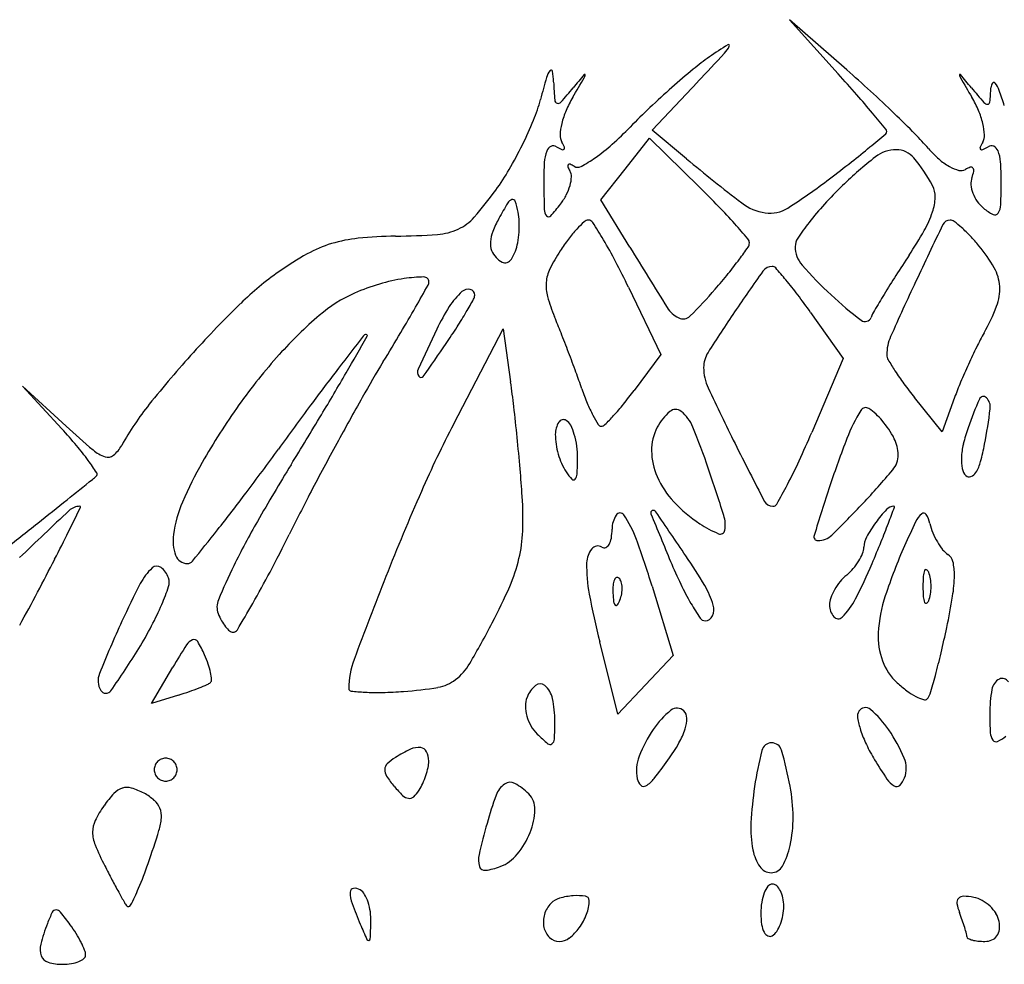
# Model space of a CAD drawing. Units: inches. Extents: x 10368 to 12451, y 29789 to 29955.
# Drawn here: x 11117 to 11203, y 29846 to 29929 of the extents above; entities that cross this region are included whole.
import ezdxf

# ---------------------------------------------------------------- set-up
doc = ezdxf.new("R2010")
doc.units = ezdxf.units.IN
doc.header["$MEASUREMENT"] = 0
doc.layers.add('freecads.com', color=7, linetype='Continuous')

msp = doc.modelspace()

# ---------------------------------------------------------------- linework, layer by layer
at = {"layer": 'freecads.com'}
for p, q in [((11189.57, 29924.591), (11184.57, 29928.964)), ((11184.57, 29928.964), (11188.82, 29924.237)), ((11172.57, 29919.316), (11176.57, 29923.552)), ((11175.57, 29916.821), (11172.57, 29919.316)), ((11170.217, 29915.924), (11172.336, 29918.619)), ((11172.336, 29918.619), (11176.703, 29914.333)), ((11168.097, 29913.229), (11170.217, 29915.924)), ((11170.618, 29909.097), (11168.097, 29913.229)), ((11170.509, 29905.591), (11173.316, 29899.717)), ((11186.414, 29903.401), (11189.259, 29899.381)), ((11155.232, 29893.659), (11159.547, 29901.953)), ((11159.547, 29901.953), (11160.208, 29897.33)), ((11173.316, 29899.717), (11171.005, 29896.591)), ((11189.259, 29899.381), (11186.514, 29892.923)), ((11121.384, 29893.464), (11117.57, 29896.964)), ((11117.57, 29896.964), (11121.001, 29893.229)), ((11197.909, 29892.964), (11195.494, 29895.964)), ((11198.996, 29895.964), (11197.909, 29892.964)), ((11172.559, 29879.499), (11174.394, 29873.439)), ((11169.584, 29868.318), (11167.991, 29874.641)), ((11174.394, 29873.439), (11171.989, 29870.878)), ((11128.832, 29869.254), (11130.692, 29872.402)), ((11171.989, 29870.878), (11169.584, 29868.318)), ((11131.201, 29869.983), (11128.832, 29869.254))]:
    msp.add_line(p, q, dxfattribs=at)
for centre, radius, start, end in [((11209.369, 29879.813), 55.837, 122.74075, 124.71511), ((11177.164, 29927.65), 2.368, 317.09195, 335.13598), ((11179.223, 29926.696), 0.0984, 335.13601, 122.74082), ((11189.62, 29908.317), 21.16, 124.71512, 129.5504), ((10860.043, 30222.422), 435.33, 316.64353, 317.09181), ((11243.307, 29900.748), 83.249, 163.84569, 165.21092), ((11165.153, 29923.386), 1.882, 142.97346, 163.84571), ((11163.745, 29924.448), 0.119, 10.1599, 142.97343), ((11156.922, 29923.225), 7.05, 2.42429, 10.15995), ((10775.928, 30153.219), 453.041, 329.33888, 329.58937), ((11288.072, 29821.79), 158.837, 139.86504, 140.40614), ((11166.671, 29924.146), 0.0445, 357.15752, 139.86471), ((11166.165, 29924.171), 0.551, 329.58947, 357.15778), ((11221.025, 29870.288), 70.48, 129.55046, 131.52391), ((11042.406, 29792.616), 196.878, 41.24034, 41.95448), ((11116.788, 29841.372), 110.556, 47.38579, 48.82779), ((11199.469, 29924.146), 0.0445, 40.13529, 182.84248), ((11199.975, 29924.171), 0.551, 182.84222, 210.41053), ((11590.211, 30153.219), 453.041, 210.41063, 210.66112), ((11078.067, 29821.79), 158.837, 39.59386, 40.13496), ((11213.645, 29925.626), 49.723, 182.42435, 184.26213), ((11122.181, 29958.996), 56.443, 318.72997, 320.40618), ((11225.248, 29865.518), 76.851, 131.52389, 133.47236), ((11264.99, 29976.392), 83.737, 219.59383, 220.75372), ((11173.671, 29924.522), 28.54, 354.45636, 356.98942), ((11202.95, 29922.982), 0.779, 144.74905, 176.98953), ((11202.43, 29923.349), 0.143, 36.82509, 144.74894), ((11200.497, 29921.902), 2.557, 20.0164, 36.82519), ((11173.845, 29917.318), 9.546, 149.33898, 157.05266), ((11109.894, 29851.781), 107.128, 40.11415, 41.24035), ((11107.098, 29830.839), 124.869, 46.0697, 47.38588), ((11192.294, 29917.318), 9.546, 22.94734, 30.66102), ((11178.771, 29913.987), 25.681, 16.92673, 20.01639), ((11148.82, 29925.693), 14.475, 337.67854, 345.21091), ((11164.354, 29921.953), 0.295, 184.26211, 253.69073), ((11164.362, 29921.979), 0.323, 253.69076, 318.72996), ((11211.06, 29880.484), 56.228, 133.47236, 135.93507), ((11201.876, 29922.002), 0.42, 220.75363, 269.99996), ((11201.876, 29921.785), 0.203, 269.99993, 354.4562), ((11171.945, 29918.122), 7.483, 157.05272, 166.31149), ((10949.414, 29716.577), 316.971, 39.78452, 40.11408), ((11116.433, 29840.529), 111.413, 44.75154, 46.06978), ((11194.194, 29918.122), 7.483, 13.68851, 22.94728), ((11130.43, 29933.243), 34.354, 333.72986, 337.67852), ((11170.111, 29918.569), 5.595, 166.31159, 176.57625), ((11150.085, 29939.5), 28.629, 311.58066, 315.93507), ((11196.029, 29918.569), 5.595, 3.42375, 13.68841), ((11165.586, 29918.84), 1.062, 176.57637, 211.71746), ((11031.271, 30111.97), 251.772, 309.55376, 309.96147), ((11192.81, 29919.192), 0.26, 309.96155, 0.00007), ((11192.734, 29919.192), 0.336, 0.00005, 39.78464), ((11179.237, 29902.791), 22.978, 40.5012, 44.7516), ((11200.553, 29918.84), 1.062, 328.28254, 3.42363), ((11129.15, 29933.875), 35.782, 329.81878, 333.72986), ((11164.031, 29917.247), 0.718, 115.08602, 160.06477), ((11163.948, 29917.423), 0.524, 58.28249, 115.08596), ((11166.546, 29921.626), 4.417, 238.28258, 244.96642), ((11161.347, 29916.22), 3.922, 24.45187, 31.71752), ((11158.225, 29930.326), 16.365, 304.96138, 311.58064), ((11136.155, 29984.978), 87.067, 308.18767, 309.55381), ((11204.793, 29916.22), 3.922, 148.28248, 155.54813), ((11199.593, 29921.626), 4.417, 295.03358, 301.71742), ((11202.2, 29917.408), 0.542, 66.73581, 121.71755), ((11202.138, 29917.263), 0.7, 21.25573, 66.73583), ((11166.742, 29916.264), 3.602, 160.06483, 176.50726), ((11164.755, 29917.79), 0.183, 244.96642, 311.99713), ((11164.768, 29917.775), 0.163, 311.99699, 24.45199), ((11193.906, 29914.623), 2.981, 89.9667, 127.88429), ((11193.906, 29915.613), 1.991, 39.88121, 89.96669), ((11203.349, 29923.385), 8.732, 220.50123, 228.9007), ((11201.372, 29917.775), 0.163, 155.54801, 228.00301), ((11201.385, 29917.79), 0.183, 228.00287, 295.03358), ((11199.656, 29916.298), 3.362, 4.19908, 21.25564), ((11187.788, 29914.979), 24.687, 176.50727, 180.47839), ((11165.357, 29916.183), 0.167, 136.84268, 202.4916), ((11165.349, 29916.191), 0.156, 68.00855, 136.8427), ((11164.551, 29914.216), 2.285, 58.28247, 68.00843), ((11166.068, 29916.671), 0.601, 238.28256, 298.4963), ((11160.15, 29927.573), 13.006, 298.49621, 304.96136), ((11278.737, 30040.874), 161.347, 230.25182, 232.44595), ((11089.821, 30043.884), 162.012, 307.32947, 308.18776), ((11213.492, 29889.449), 34.877, 127.88435, 134.14132), ((11184.482, 29907.739), 14.272, 28.15499, 39.88121), ((11201.299, 29921.035), 5.614, 228.90073, 240.59541), ((11200.308, 29919.277), 3.595, 240.59542, 254.94961), ((11180.631, 29914.901), 22.438, 359.99999, 4.19908), ((11141.541, 29926.669), 21.448, 324.08056, 329.8188), ((11167.481, 29917.062), 2.466, 202.49166, 211.71748), ((11164.601, 29915.283), 0.919, 357.59344, 31.7174), ((11199.564, 29916.51), 0.73, 254.94954, 301.71745), ((11200.867, 29914.402), 1.748, 106.74905, 121.71745), ((11200.426, 29915.864), 0.221, 38.43505, 106.74896), ((11197.363, 29916.385), 3.373, 339.0064, 348.50244), ((11200.324, 29915.783), 0.352, 348.5024, 38.43519), ((11273.151, 29915.692), 110.053, 180.47842, 181.7144), ((11161.113, 29915.699), 4.453, 332.78261, 344.34996), ((11162.243, 29915.382), 3.279, 344.34997, 357.59345), ((11157.045, 29955.734), 51.154, 302.34327, 307.32951), ((11215.324, 29887.561), 37.508, 134.14134, 137.6148), ((11195.299, 29913.528), 2.003, 357.84743, 28.155), ((11201.837, 29914.668), 1.419, 159.0064, 184.83045), ((11203.13, 29914.777), 2.716, 184.83049, 200.71672), ((11149.019, 29914.901), 54.05, 357.77151, 0.00002), ((11132.139, 29933.479), 33.058, 318.83368, 324.08059), ((11160.203, 29916.167), 5.476, 322.87639, 332.78261), ((11110.812, 29847.195), 94.07, 44.09099, 45.53711), ((11203.585, 29914.95), 3.203, 200.71658, 215.35862), ((11197.17, 29890.676), 43.372, 149.0869, 151.14536), ((11160.531, 29912.616), 0.666, 108.12313, 149.08686), ((11160.393, 29913.037), 0.223, 18.27507, 108.12311), ((11152.304, 29910.366), 8.742, 11.81583, 18.27502), ((11152.637, 29921.894), 14.965, 317.69594, 322.87643), ((11183.072, 29916.444), 4.392, 232.44591, 261.96876), ((11206.842, 29895.302), 26.024, 137.61478, 142.18294), ((11192.774, 29913.622), 4.529, 341.37336, 357.84748), ((11203.513, 29914.899), 3.114, 215.35861, 230.30989), ((11201.599, 29912.855), 1.431, 327.20695, 357.77143), ((11156.061, 29911.152), 4.903, 2.26976, 11.8159), ((11164.12, 29912.429), 0.973, 181.71444, 217.52025), ((11163.533, 29911.978), 0.233, 217.52003, 317.69585), ((11139.363, 29874.854), 54.318, 41.90932, 44.09108), ((11182.863, 29914.962), 2.895, 261.96882, 302.34324), ((11188.162, 29915.177), 9.396, 330.45696, 341.3734), ((11204.281, 29915.824), 4.317, 230.3099, 243.57326), ((11202.513, 29912.266), 0.344, 243.57331, 327.20694), ((11153.887, 29914.463), 4.169, 294.71312, 318.83365), ((11167.802, 29906.858), 9.841, 151.14539, 158.49026), ((11152.374, 29911.006), 8.593, 355.99862, 2.2698), ((11173.909, 29903.419), 10.742, 132.64344, 137.51445), ((11167.001, 29910.921), 0.544, 89.99996, 132.6435), ((11167.001, 29911.015), 0.449, 32.75329, 90.00003), ((11122.095, 29882.127), 53.845, 30.85099, 32.75317), ((11113.407, 29851.558), 89.195, 40.79411, 41.9093), ((11205.153, 29896.613), 23.886, 142.18297, 146.25925), ((11619.688, 29706.982), 468.505, 154.1762, 154.85114), ((11198.604, 29910.758), 0.706, 89.99995, 154.17623), ((11198.604, 29910.886), 0.578, 52.5615, 89.99999), ((11192.071, 29902.352), 11.326, 48.25955, 52.5615), ((11149.178, 29974.806), 64.76, 270.85703, 274.11419), ((11153.45, 29915.413), 5.214, 274.11423, 294.71302), ((11161.5, 29909.342), 3.067, 158.49023, 175.99868), ((11152.539, 29910.994), 8.428, 349.69031, 355.99859), ((11174.908, 29902.505), 12.096, 137.51445, 142.8775), ((11164.965, 29928.324), 36.06, 326.44138, 330.45695), ((11191.364, 29901.56), 12.388, 43.42888, 48.25957), ((11147.7, 29899.052), 10.823, 106.92176, 119.10968), ((11148.053, 29897.892), 12.036, 95.51534, 106.92175), ((11150.746, 29870.002), 40.055, 90.85705, 95.51524), ((11160.23, 29909.43), 1.793, 175.99862, 200.10736), ((11156.731, 29910.232), 4.167, 339.00638, 349.69025), ((11180.075, 29898.593), 18.576, 142.8775, 146.76614), ((11135.131, 29889.914), 38.66, 27.62845, 30.85101), ((11180.511, 29909.468), 0.559, 0.00004, 40.79418), ((11180.437, 29909.468), 0.632, 325.09893, 0.00003), ((11186.38, 29909.152), 1.31, 146.25921, 180.00002), ((11187.005, 29897.434), 18.389, 39.83594, 43.42877), ((11156.046, 29884.062), 27.98, 119.10967, 125.10648), ((11160.159, 29909.405), 1.718, 200.10731, 225.00001), ((11156.972, 29910.139), 3.909, 327.78856, 339.00636), ((11176.779, 29900.753), 14.636, 146.76618, 153.85004), ((11548.529, 30139.682), 442.704, 211.38971, 212.19184), ((11142.663, 29935.821), 46.691, 323.49018, 325.09902), ((11187.525, 29909.152), 2.456, 180, 221.1854), ((11299.912, 29838.807), 125.878, 146.44144, 147.40194), ((11191.149, 29900.891), 12.993, 29.50591, 39.83598), ((11160.571, 29909.816), 2.3, 225.00006, 241.2277), ((11159.728, 29908.282), 0.55, 241.22771, 288.12307), ((11159.679, 29908.434), 0.709, 288.12309, 327.78848), ((11108.026, 29875.726), 69.254, 25.54572, 27.62848), ((11151.75, 29929.095), 35.385, 320.93537, 323.4902), ((11212.653, 29931.139), 35.844, 221.18537, 227.00056), ((11155.64, 29884.64), 27.273, 125.10648, 134.21743), ((11166.638, 29905.732), 3.338, 153.85002, 175.07633), ((11134.276, 29943.277), 57.89, 319.16846, 320.93542), ((11327.393, 29803.299), 178.384, 144.45625, 145.84875), ((11183.07, 29906.411), 1.011, 90.00001, 144.4562), ((11183.07, 29907.031), 0.391, 41.24567, 89.99999), ((11143.411, 29872.256), 53.136, 39.75963, 41.24563), ((11199.203, 29905.449), 3.738, 3.39357, 29.50587), ((11154.104, 29887.813), 18.836, 106.55327, 113.57897), ((11153.332, 29890.413), 16.124, 98.65872, 106.55325), ((11152.775, 29894.065), 12.429, 90.6362, 98.65869), ((11152.642, 29906.066), 0.428, 359.99999, 90.63628), ((11152.492, 29906.066), 0.577, 330.46436, 0.00005), ((11166.744, 29905.723), 3.444, 175.07636, 195.8702), ((11157.24, 29883.762), 35.146, 37.05765, 39.7596), ((11270.817, 29857.412), 91.342, 147.40195, 148.62348), ((11409.008, 29805.891), 235.763, 154.85117, 156.13183), ((11151.442, 29893.913), 12.181, 113.57896, 130.73831), ((10743.335, 30137.894), 470.847, 330.19449, 330.46424), ((11160.187, 29900.51), 6.327, 131.9639, 147.53056), ((11156.499, 29904.611), 0.811, 77.30689, 131.96394), ((11156.566, 29904.911), 0.503, 360, 77.30695), ((11147.035, 29932.252), 41.027, 314.69384, 319.16853), ((11136.096, 29867.795), 61.642, 35.28353, 37.0576), ((11275.277, 29854.693), 96.566, 148.6235, 149.59087), ((11198.792, 29905.425), 4.151, 338.98928, 3.39355), ((11202.247, 29836.742), 94.105, 134.21736, 137.84067), ((11107.993, 29931.997), 56.147, 329.42882, 330.74088), ((11156.339, 29904.911), 0.73, 330.74085, 359.99994), ((11178.914, 29909.183), 16.097, 195.87025, 202.49501), ((11211.238, 29929.622), 33.77, 227.00046, 232.83168), ((11010.37, 29984.927), 163.103, 329.29593, 330.19455), ((11170.513, 29893.939), 18.566, 147.53049, 154.50513), ((11120.766, 29924.451), 41.312, 327.2929, 329.42882), ((11175.985, 29905.152), 2.484, 212.19184, 243.80365), ((11285.558, 29831.679), 127.831, 145.84873, 147.74655), ((11195.337, 29901.61), 3.875, 149.59085, 159.54717), ((11186.243, 29910.244), 17.593, 330.64039, 338.98927), ((11168.688, 29873.89), 38.607, 130.73829, 138.00234), ((11091.296, 29872.899), 78.737, 21.39173, 22.49501), ((11175.275, 29903.708), 0.875, 243.80361, 314.69393), ((11191.177, 29903.162), 0.564, 232.83163, 339.54719), ((10896.294, 30052.671), 295.778, 328.72045, 329.29593), ((11379.239, 29794.404), 249.81, 154.50508, 155.38628), ((11099.292, 29938.241), 66.832, 325.80321, 327.29288), ((11009.299, 29840.779), 166.801, 20.76238, 21.39171), ((11224.189, 29888.898), 25.944, 150.64041, 153.71907), ((11966.187, 29268.441), 1034.929, 142.299567, 142.495747), ((10225.012, 30430.539), 1063.666, 329.963828, 330.16253), ((11147.596, 29901.13), 0.335, 89.99991, 142.29961), ((11147.596, 29901.369), 0.0954, 330.16246, 89.99991), ((11009.195, 29999.463), 175.761, 324.66422, 325.80325), ((11196.97, 29899.713), 3.896, 156.13182, 180.39446), ((11202.247, 29836.742), 94.105, 137.84064, 141.46212), ((11008.041, 29840.301), 168.146, 20.13409, 20.76251), ((11179.545, 29898.577), 2.476, 147.74651, 180.00002), ((11250.4, 29875.955), 55.177, 153.71906, 155.46998), ((11176.353, 29866.989), 48.921, 138.00235, 144.61772), ((11246.77, 29839.75), 114.307, 148.72046, 150.53555), ((11193.931, 29899.692), 0.857, 180.39446, 210.38218), ((11214.327, 29911.649), 24.499, 210.38223, 213.03101), ((11338.263, 29750.338), 243.403, 142.49574, 143.44776), ((10930.65, 30022.545), 248.569, 328.982, 329.96382), ((11152.726, 29898.176), 0.658, 155.38623, 213.07107), ((11085.419, 29868.67), 85.731, 19.09389, 20.13415), ((11181.254, 29898.577), 4.184, 179.99997, 205.01202), ((11213.617, 29911.188), 23.653, 213.0309, 216.35772), ((11250.913, 29875.721), 55.741, 155.47003, 157.21752), ((11152.379, 29897.95), 0.243, 213.07101, 324.66408), ((11080.927, 29885.99), 80.088, 6.58536, 8.14057), ((11226.11, 29886.138), 28.839, 157.21751, 160.07895), ((11188.005, 29904.181), 22.827, 199.09387, 202.43742), ((11143.164, 29917.175), 34.624, 321.01674, 323.52322), ((11357.077, 29980.609), 198.203, 205.01205, 206.57299), ((11222.876, 29918.003), 35.149, 216.35769, 218.83002), ((11403.025, 29751.473), 293.774, 150.53556, 151.43258), ((11230.911, 29882.613), 32.554, 156.03318, 160.78141), ((11201.509, 29895.683), 0.377, 44.99999, 156.0333), ((11200.95, 29895.124), 1.168, 352.69188, 45.00006), ((11149.777, 29878.535), 27.025, 141.4621, 150.63003), ((11186.201, 29859.995), 60.999, 144.61773, 150.22426), ((11514.696, 29619.536), 463.034, 143.44781, 144.03612), ((10971.636, 29873.372), 190.105, 5.77016, 6.58536), ((11179.011, 29900.467), 13.096, 202.43733, 207.50603), ((11153.809, 29908.559), 20.929, 317.36217, 321.01664), ((11177.299, 29891.076), 4.856, 131.07732, 151.84501), ((11174.617, 29894.153), 0.774, 51.21763, 131.07731), ((11172.95, 29892.079), 3.435, 22.27125, 51.21755), ((11203.354, 29887.091), 14.752, 148.28258, 158.93467), ((11191.231, 29894.584), 0.5, 55.90852, 148.28251), ((11188.335, 29890.304), 5.668, 40.04369, 55.90849), ((11148.424, 29901.86), 54.124, 349.37473, 352.69192), ((10707.406, 30156.779), 509.061, 328.40765, 328.98198), ((11166.13, 29892.751), 2.018, 148.41199, 179.99996), ((11164.818, 29893.558), 0.478, 58.28253, 148.41189), ((11164.523, 29893.08), 1.039, 26.46144, 58.28256), ((11178.599, 29900.253), 12.632, 207.506, 211.68217), ((11151.598, 29910.595), 23.935, 314.74984, 317.36219), ((11186.103, 29888.428), 8.584, 27.35235, 40.04367), ((11087.991, 29862.9), 44.828, 40.08973, 42.57604), ((11187.31, 29965.315), 97.513, 227.46263, 229.29903), ((11242.208, 29848.409), 98.043, 152.514, 156.33184), ((11160.954, 29891.304), 5.026, 16.57179, 26.46132), ((11168.126, 29893.789), 0.325, 211.68215, 270.00005), ((11168.126, 29893.922), 0.458, 269.99997, 314.74984), ((11176.746, 29891.372), 4.229, 151.84507, 180.86309), ((11117.203, 29869.248), 63.676, 18.81567, 22.27126), ((11107.383, 29926.554), 85.982, 335.1695, 336.97428), ((11213.432, 29888.706), 14.043, 160.78138, 166.81965), ((10965.749, 29872.778), 196.022, 4.9595, 5.77012), ((11170.305, 29892.751), 6.193, 179.99999, 196.15009), ((11159.501, 29890.871), 6.543, 7.54782, 16.57183), ((11273.872, 29859.93), 90.32, 158.93471, 161.72488), ((11191.003, 29890.963), 3.066, 0.00003, 27.35237), ((11104.752, 29877.009), 22.92, 35.98235, 40.08978), ((11125.822, 29893.832), 3.223, 229.29896, 250.91603), ((11123.486, 29893.331), 3.144, 309.98438, 330.63), ((10912.224, 30056.677), 281.321, 323.06553, 324.03611), ((11414.932, 29744.99), 307.331, 151.43254, 152.32245), ((11158.207, 29890.7), 7.847, 359.67397, 7.54789), ((11178.298, 29891.395), 5.781, 180.86316, 203.82239), ((11509.686, 30056.94), 368.836, 206.57298, 207.44869), ((11206.168, 29890.407), 6.582, 166.81977, 177.46157), ((11184.006, 29895.185), 17.921, 344.44826, 349.37471), ((11101.632, 29874.744), 26.775, 33.18877, 35.98238), ((11125.017, 29891.505), 0.761, 250.91597, 309.98433), ((11170.035, 29892.673), 5.912, 196.15009, 212.87249), ((11135.088, 29890.831), 30.967, 357.12556, 359.67397), ((11142.837, 29910.149), 46.916, 332.32923, 335.16958), ((11192.02, 29890.963), 2.05, 319.90664, 359.99999), ((11203.569, 29890.522), 3.98, 177.46158, 191.147), ((11197.524, 29891.423), 3.89, 329.14324, 344.44822), ((11161.726, 29873.998), 32.802, 150.22431, 156.95486), ((11304.583, 29789.504), 192.017, 148.4077, 150.12424), ((11050.622, 29880.143), 110.829, 3.71715, 4.95954), ((11169.278, 29892.184), 5.011, 212.87264, 222.10396), ((10991.51, 29826.42), 196.465, 17.55064, 18.81572), ((11137.311, 29937.021), 73.565, 316.87792, 319.90663), ((11200.82, 29889.981), 1.179, 191.14688, 225.00003), ((9079.501, 32446.499), 3274.2, 308.583141, 308.632644), ((11119.661, 29893.819), 6.413, 308.63258, 312.59133), ((11123.842, 29889.271), 0.236, 312.59143, 33.18882), ((11165.698, 29888.949), 0.186, 222.10397, 320.41647), ((11165.254, 29889.317), 0.763, 320.41659, 357.12555), ((11180.227, 29892.247), 7.889, 203.82239, 223.08398), ((11200.276, 29889.436), 0.409, 224.99999, 291.74061), ((11200.096, 29889.886), 0.893, 291.74056, 329.14335), ((11307.104, 29801.547), 185.57, 152.32241, 153.62095), ((11358.884, 29797.269), 225.434, 156.33187, 158.38094), ((11118.031, 29923.156), 74.925, 330.85451, 332.32928), ((11405.018, 29816.62), 228.432, 161.72483, 162.86913), ((10319.164, 30892.662), 1286.444, 308.437372, 308.583133), ((11015.66, 29978.918), 151.917, 321.52605, 323.06545), ((11131.32, 29885.385), 29.962, 357.91461, 3.7172), ((11183.128, 29887.317), 0.852, 207.44868, 270.00003), ((11467.626, 29516.718), 506.109, 133.12835, 133.80444), ((10320.866, 30279.395), 892.909, 333.734911, 333.886631), ((11122.58, 29885.077), 1.388, 90.00005, 133.12835), ((11122.58, 29886.408), 0.0565, 333.88692, 90.00031), ((11142.045, 29882.37), 11.414, 156.95484, 171.74683), ((11172.647, 29885.896), 0.203, 110.14998, 202.31541), ((11172.67, 29885.832), 0.271, 34.39129, 110.14992), ((11183.56, 29895.365), 12.454, 223.08397, 236.7662), ((11183.128, 29886.856), 0.392, 269.99995, 330.85438), ((11134.753, 29939.417), 77.07, 313.97897, 316.87798), ((11202.46, 29877.48), 12.822, 137.2342, 143.84591), ((11193.684, 29885.597), 0.867, 90.00006, 137.23412), ((10957.086, 29974.652), 252.577, 339.20855, 339.54568), ((11193.684, 29886.407), 0.0577, 339.5458, 90.00009), ((11171.352, 29884.464), 2.283, 147.27684, 180), ((11169.768, 29885.482), 0.399, 35.09924, 147.27686), ((11162.665, 29880.491), 9.081, 19.88802, 35.09921), ((12122.394, 30275.716), 1026.838, 202.315484, 202.566897), ((10216.73, 29231.497), 1158.709, 34.161522, 34.391393), ((11176.123, 29884.808), 2.839, 351.29111, 17.55067), ((11197.581, 29884.145), 2.211, 131.3295, 154.23472), ((11196.292, 29885.611), 0.259, 31.85759, 131.32943), ((11194.304, 29884.376), 2.599, 13.0923, 31.85771), ((9713.121, 31656.275), 2261.325, 308.341816, 308.437386), ((10824.413, 30130.901), 396.2, 321.01925, 321.52598), ((11195.732, 29852.034), 66.484, 150.12426, 153.91071), ((11148.897, 29884.745), 12.373, 346.67996, 357.91467), ((11164.34, 29884.464), 4.729, 350.58769, 359.99999), ((11182.576, 29893.863), 10.658, 236.76622, 246.76898), ((11178.531, 29884.439), 0.403, 246.76895, 351.2911), ((11201.663, 29878.062), 11.835, 143.84599, 151.14026), ((11123.462, 29911.48), 74.611, 337.87697, 339.20851), ((11258.044, 29854.961), 69.348, 154.23473, 156.13278), ((11202.122, 29886.194), 5.428, 193.09236, 202.14588), ((10962.437, 29962.798), 177.473, 332.86012, 333.73491), ((11134.443, 29883.473), 3.732, 171.74681, 200.13855), ((11001.378, 29953.171), 155.689, 332.26921, 333.62092), ((11167.347, 29883.966), 1.681, 330.22575, 350.58764), ((11095.066, 29856.036), 80.968, 16.84504, 19.88796), ((11187.047, 29883.806), 0.341, 162.86908, 269.99999), ((11187.047, 29885.225), 1.761, 270.00001, 313.97896), ((11192.909, 29882.887), 1.839, 151.14028, 179.99997), ((11202.974, 29886.54), 6.347, 202.14586, 210.1965), ((11168.879, 29881.482), 2.03, 141.50542, 178.7308), ((11167.819, 29882.325), 0.676, 58.28244, 141.5054), ((11168.37, 29883.216), 0.372, 238.28254, 292.47584), ((11168.281, 29883.432), 0.605, 292.47578, 330.22569), ((11189.64, 29882.887), 1.429, 337.79884, 0.00001), ((11051.397, 29940.777), 152.404, 337.09658, 337.87694), ((11238.748, 29863.499), 48.248, 156.13282, 161.68942), ((11202.257, 29886.123), 5.517, 210.1965, 218.63945), ((11199.381, 29883.824), 1.836, 218.63946, 237.81571), ((10799.476, 30046.332), 360.597, 332.34537, 332.86012), ((11131.975, 29882.568), 1.104, 200.13856, 269.99996), ((11146.977, 29885.2), 14.346, 336.43359, 346.67995), ((11133.31, 29853.505), 51.002, 30.70411, 34.16153), ((11186.868, 29884.018), 4.423, 328.2338, 337.79893), ((11197.859, 29881.406), 1.021, 12.94292, 57.81562), ((11132.286, 29877.424), 4.994, 132.93251, 152.74129), ((11129.299, 29880.635), 0.609, 53.35796, 132.93243), ((11128.543, 29879.619), 1.875, 18.50115, 53.35792), ((11131.975, 29882.014), 0.55, 269.99998, 321.01918), ((11184.708, 29857.432), 54.21, 153.91074, 157.36358), ((11179.951, 29881.236), 13.105, 178.73078, 190.71963), ((11211.955, 29897.354), 40.908, 202.56683, 205.61868), ((11186.485, 29884.181), 4.829, 309.69014, 319.24245), ((11186.178, 29884.446), 5.235, 319.24256, 328.23384), ((11149.147, 29899.478), 46.288, 332.88367, 337.0965), ((11197.921, 29880.239), 1.666, 158.02548, 175.99184), ((11196.487, 29880.818), 0.12, 61.64751, 158.02543), ((11196.348, 29880.559), 0.414, 21.97449, 61.64767), ((11193.954, 29880.508), 5.028, 359.1657, 12.94292), ((11129.193, 29879.837), 1.189, 341.57509, 18.50111), ((11064.867, 29919.795), 83.961, 330.12321, 332.26922), ((11482.255, 29748.375), 358.141, 158.38091, 159.62215), ((11170.762, 29879.46), 1.606, 158.19031, 175.83114), ((11169.572, 29879.936), 0.325, 111.15332, 158.19038), ((11169.529, 29880.049), 0.205, 45.00011, 111.15358), ((11169.134, 29879.654), 0.763, 16.17162, 44.99996), ((11192.275, 29877.205), 4.236, 129.69021, 140.72555), ((11208.981, 29879.464), 12.753, 175.99176, 179.99999), ((11194.361, 29879.758), 2.557, 8.69989, 21.97444), ((11192.444, 29879.464), 4.496, 359.99996, 8.69993), ((11186.561, 29880.616), 12.423, 350.71185, 359.16579), ((11199.124, 29842.988), 80.182, 152.74138, 155.35624), ((11109.909, 29886.261), 21.516, 337.08953, 341.57498), ((11114.661, 29899.296), 49.602, 332.36487, 336.43359), ((11175.258, 29879.133), 6.115, 175.83122, 182.35865), ((11167.903, 29879.297), 2.045, 2.35867, 16.17174), ((11167.361, 29879.275), 2.587, 349.96051, 2.35866), ((11196.366, 29889.878), 23.62, 205.61873, 210.22332), ((11170.645, 29875.676), 7.58, 16.57639, 30.70411), ((11192.475, 29876.912), 4.568, 150.23108, 160.20342), ((11192.997, 29876.614), 5.169, 140.72564, 150.23106), ((11208.981, 29879.464), 12.753, 180.00001, 184.00824), ((11192.444, 29879.464), 4.496, 351.30007, 0.00004), ((11028.216, 29926.472), 102.356, 330.51309, 332.34537), ((11136.166, 29877.675), 1.616, 157.36367, 200.99358), ((11237.249, 29892.083), 71.42, 190.71959, 194.13554), ((11179.05, 29879.289), 9.91, 182.35875, 186.68842), ((11167.721, 29879.09), 2.188, 325.80984, 338.1904), ((11167.178, 29879.307), 2.773, 338.19031, 349.96042), ((11189.893, 29877.842), 1.824, 160.20348, 179.99998), ((11184.853, 29881.194), 6.172, 314.27346, 332.8836), ((11204.734, 29874.755), 12.42, 161.68942, 176.93074), ((11197.921, 29878.689), 1.666, 184.00816, 201.97452), ((11194.361, 29879.171), 2.557, 338.02556, 351.30011), ((11137.321, 29888.669), 62.316, 348.15383, 350.71187), ((11107.722, 29887.186), 23.89, 332.13055, 337.08953), ((10987.87, 29964.029), 172.76, 329.24235, 330.12332), ((11169.698, 29878.192), 0.494, 186.68836, 225.00004), ((11169.433, 29877.927), 0.119, 224.99985, 325.80974), ((11197.015, 29890.256), 24.37, 210.22338, 213.80133), ((11176.584, 29877.444), 1.383, 336.23883, 16.57637), ((11189.673, 29877.842), 1.603, 179.99999, 220.04222), ((11196.487, 29878.111), 0.12, 201.97457, 298.35249), ((11196.348, 29878.369), 0.414, 298.35233, 338.02551), ((11139.465, 29878.941), 5.15, 200.9936, 208.65601), ((11177.203, 29876.993), 0.528, 213.80132, 270), ((11177.203, 29877.172), 0.708, 269.99998, 336.23894), ((11188.82, 29877.125), 0.489, 220.04214, 314.27345), ((11221.597, 29832.678), 104.907, 155.35634, 158.07409), ((11097.825, 29892.419), 35.086, 328.41262, 332.13056), ((11138.197, 29878.248), 3.704, 208.65605, 218.46551), ((11137.362, 29877.585), 2.639, 218.46562, 229.62557), ((11082.906, 29915.922), 85.447, 329.63499, 332.36489), ((11110.993, 29894.191), 89.217, 346.69215, 348.15386), ((11135.954, 29875.928), 0.464, 229.62558, 270), ((11135.954, 29875.901), 0.437, 269.99996, 329.24229), ((11198.568, 29875.085), 6.245, 176.93069, 199.8577), ((11068.616, 29910.38), 69.375, 324.76773, 328.41258), ((11196.168, 29833.725), 76.046, 147.69393, 149.42904), ((11132.817, 29873.783), 1.092, 111.53714, 147.69397), ((11132.55, 29874.458), 0.367, 31.30304, 111.53725), ((11124.091, 29869.314), 10.268, 24.047, 31.30304), ((11124.27, 29869.394), 10.072, 19.0725, 24.04705), ((11143.942, 29886.398), 55.359, 344.60238, 346.69224), ((11127.97, 29870.673), 6.157, 11.88013, 19.07251), ((11153.399, 29870.531), 7.33, 159.62209, 179.93804), ((11152.407, 29875.203), 4.896, 307.70965, 329.63493), ((11197.193, 29874.589), 4.784, 199.85772, 227.85533), ((11125.792, 29871.242), 1.632, 158.07411, 211.65424), ((11129.386, 29870.971), 4.71, 4.51154, 11.88021), ((11125.046, 29891.602), 74.959, 343.3134, 344.60232), ((11203.177, 29870.843), 0.59, 29.32699, 116.94861), ((11125.213, 29890.319), 21.193, 289.07059, 291.53719), ((11125.252, 29890.221), 21.087, 291.53712, 293.60476), ((11133.277, 29871.856), 1.046, 293.60479, 311.97289), ((11133.763, 29871.316), 0.319, 311.97281, 4.51165), ((11146.284, 29870.539), 0.215, 179.93796, 264.03082), ((11148.727, 29900.968), 30.746, 273.96864, 279.6109), ((11153.282, 29874.072), 3.466, 279.61087, 307.70963), ((11163.988, 29868.879), 2.517, 129.79696, 159.00644), ((11162.782, 29870.327), 0.633, 49.3243, 129.79705), ((11161.861, 29869.255), 2.046, 11.85244, 49.3244), ((11201.496, 29879.343), 11.196, 227.85527, 233.42699), ((11203.471, 29870.265), 1.238, 116.94866, 170.30275), ((11124.852, 29870.662), 0.528, 211.65413, 324.76767), ((11122.714, 29897.548), 28.842, 287.11278, 289.07065), ((11148.627, 29892.941), 22.74, 264.03097, 267.09612), ((11148.518, 29890.795), 20.591, 267.09608, 271.39665), ((11148.022, 29911.13), 40.932, 271.39663, 273.96865), ((11163.565, 29869.041), 2.065, 159.00638, 180.6305), ((11154.407, 29867.691), 9.662, 0.00001, 11.85241), ((11198.5, 29875.305), 6.168, 233.42698, 242.13335), ((11197.495, 29873.405), 4.018, 242.13329, 252.18912), ((11195.893, 29870.364), 0.997, 315.00004, 343.31347), ((11214.727, 29868.342), 12.658, 170.30267, 180.00003), ((11164.878, 29869.056), 3.377, 180.63055, 195.5896), ((11174.744, 29867.995), 0.845, 44.99993, 129.15169), ((11191.206, 29868.201), 0.68, 49.58837, 148.28249), ((11196.367, 29869.891), 0.328, 252.18901, 314.99999), ((11165.239, 29869.157), 3.752, 195.58964, 209.78882), ((11179.248, 29862.462), 7.98, 129.15161, 145.50991), ((11174.703, 29867.955), 0.902, 0.32158, 44.99998), ((11172.597, 29867.943), 3.009, 342.0849, 0.3216), ((11191.33, 29868.124), 0.825, 148.28243, 190.10359), ((11198.318, 29869.369), 7.924, 190.10368, 198.04559), ((11185.726, 29861.765), 9.132, 34.48003, 49.58832), ((11232.343, 29868.342), 30.273, 180.00002, 183.14147), ((11164.954, 29868.993), 3.423, 209.78886, 225.00006), ((11127.957, 29867.691), 36.113, 357.50638, 0.00002), ((11173.551, 29877.59), 15.581, 224.99995, 229.55574), ((11181.848, 29860.676), 11.134, 145.50991, 159.20127), ((11169.456, 29868.958), 6.309, 329.90358, 342.08487), ((11200.641, 29870.126), 10.368, 198.04559, 205.59238), ((11181.99, 29859.199), 13.664, 22.68973, 34.47996), ((11203.33, 29866.75), 1.217, 183.14142, 215.43042), ((11201.46, 29868.797), 3.142, 294.27825, 309.69023), ((11152.168, 29863.711), 1.692, 83.92326, 114.83099), ((11152.278, 29864.739), 0.658, 26.6249, 83.92328), ((11163.64, 29865.964), 0.305, 229.55582, 306.04912), ((11163.51, 29866.143), 0.526, 306.04921, 357.50644), ((11158.486, 29875.317), 18.989, 324.54672, 329.90358), ((11183.009, 29864.923), 0.884, 90.37328, 165.86566), ((11183.009, 29864.901), 0.906, 16.15269, 90.3733), ((11204.847, 29872.141), 15.031, 205.59232, 211.30536), ((11202.613, 29866.239), 0.337, 215.43045, 294.27821), ((11152.541, 29860.721), 4.502, 122.32458, 133.69259), ((11156.302, 29854.778), 11.535, 114.83106, 122.32451), ((11151.274, 29864.236), 1.781, 359.29808, 26.62489), ((11174.813, 29863.348), 3.609, 159.20126, 190.90076), ((11213.934, 29857.135), 32.775, 165.86563, 171.47148), ((11151.762, 29855.851), 33.437, 10.6253, 16.15259), ((11130.062, 29863.464), 0.992, 157.37596, 180.00002), ((11130.075, 29863.459), 1.007, 134.99993, 157.3759), ((11130.075, 29863.459), 1.007, 112.6241, 135.00007), ((11130.07, 29863.472), 0.992, 89.99998, 112.62404), ((11130.07, 29863.472), 0.992, 67.37596, 90.00002), ((11130.064, 29863.459), 1.007, 44.99993, 67.3759), ((11130.064, 29863.459), 1.007, 22.6241, 45.00007), ((11130.078, 29863.464), 0.992, 359.99998, 22.62404), ((11149.924, 29863.46), 0.714, 133.69262, 178.00342), ((11150.177, 29864.25), 2.878, 347.81537, 359.29814), ((11140.56, 29888.081), 40.995, 321.73774, 324.54669), ((11227.538, 29885.94), 41.588, 211.30535, 214.06825), ((11192.453, 29863.574), 2.324, 339.00636, 22.68974), ((11130.062, 29863.464), 0.992, 179.99998, 202.62404), ((11130.075, 29863.47), 1.007, 202.6241, 225.00007), ((11130.064, 29863.47), 1.007, 314.99993, 337.3759), ((11130.078, 29863.464), 0.992, 337.37596, 0.00002), ((11150.209, 29863.45), 0.999, 178.00328, 213.20481), ((11157.741, 29868.38), 10.001, 213.20486, 219.69016), ((11145.96, 29865.202), 7.203, 335.85063, 341.78469), ((11146.329, 29865.08), 6.814, 341.7848, 347.81528), ((11130.075, 29863.47), 1.007, 224.99993, 247.3759), ((11130.07, 29863.456), 0.992, 247.37596, 270.00002), ((11130.07, 29863.456), 0.992, 269.99998, 292.62404), ((11130.064, 29863.47), 1.007, 292.6241, 315.00007), ((11157.191, 29867.923), 9.285, 219.69015, 226.27369), ((11148.291, 29864.157), 4.648, 327.6112, 335.85068), ((11160.867, 29860.522), 2.058, 125.17197, 159.78933), ((11160.168, 29861.515), 0.844, 61.33708, 125.172), ((11157.999, 29857.549), 5.364, 45.00002, 61.33711), ((11172.3, 29862.864), 1.05, 190.90074, 226.19716), ((11171.834, 29862.378), 0.376, 226.19706, 301.36096), ((11170.616, 29864.376), 2.716, 301.36103, 321.73769), ((11213.214, 29857.243), 32.046, 171.47153, 177.18869), ((11169.727, 29859.221), 15.159, 0.423, 10.62521), ((11194.784, 29863.79), 2.048, 214.06828, 238.73174), ((11193.925, 29862.374), 0.392, 238.73181, 314.55277), ((11192.921, 29863.394), 1.823, 314.55273, 339.00639), ((11132.559, 29854.8), 9.619, 136.80033, 144.99151), ((11126.787, 29860.22), 1.702, 107.28674, 136.80034), ((11126.697, 29860.511), 1.397, 73.66675, 107.28668), ((11125.486, 29856.378), 5.704, 61.84508, 73.66685), ((11125.925, 29857.2), 4.771, 48.7027, 61.84499), ((11151.428, 29861.898), 0.948, 226.27383, 261.4523), ((11151.369, 29861.504), 0.549, 261.45226, 312.36834), ((11149.851, 29863.167), 2.801, 312.36847, 327.61116), ((11188.074, 29850.506), 31.05, 159.78943, 164.56445), ((11160.496, 29860.045), 1.833, 357.83293, 45.00002), ((11132.754, 29854.663), 9.858, 144.99152, 153.83886), ((11127.863, 29859.406), 1.836, 21.89092, 48.70267), ((11127.832, 29859.393), 1.869, 355.38087, 21.89079), ((11156.256, 29860.206), 6.077, 338.48785, 357.83296), ((11125.884, 29858.038), 2.203, 153.8388, 180.74165), ((11124.687, 29859.647), 5.025, 342.70569, 355.38079), ((11227.315, 29839.671), 71.76, 164.5645, 166.81386), ((11191.111, 29858.329), 9.917, 177.18866, 190.88824), ((11173.666, 29859.25), 11.219, 347.63886, 0.42294), ((11126.722, 29858.049), 3.041, 180.74167, 202.38941), ((11036.777, 29887.018), 97.097, 340.90625, 342.70576), ((11155.321, 29860.574), 7.082, 320.57577, 338.48792), ((11147.314, 29866.532), 25.312, 202.3894, 206.93786), ((11177.969, 29858.307), 6.815, 331.42969, 347.63885), ((11159.365, 29855.592), 1.97, 166.81388, 196.90635), ((11157.994, 29858.377), 3.621, 290.99362, 320.57574), ((11185.254, 29857.202), 3.952, 190.88817, 213.98511), ((11212.025, 29899.416), 97.899, 206.93784, 207.73906), ((11097.898, 29865.861), 32.417, 336.82885, 340.90628), ((11182.971, 29855.583), 1.119, 269.99997, 331.42975), ((11157.95, 29855.161), 0.491, 196.90631, 277.19694), ((11157.324, 29860.123), 5.491, 277.19695, 290.99359), ((11182.971, 29855.663), 1.199, 213.9851, 269.99999), ((11182.948, 29884.125), 65.047, 207.73906, 208.82744), ((11183.07, 29852.977), 0.487, 90.00007, 141.84987), ((11183.07, 29852.896), 0.568, 47.76191, 90.00004), ((11196.638, 29891.66), 80.673, 208.82747, 209.56268), ((11104.932, 29862.85), 24.766, 333.03181, 336.8288), ((11146.51, 29852.771), 0.327, 97.08704, 180.00003), ((11149.14, 29852.771), 2.958, 180.00002, 199.82951), ((11146.583, 29852.178), 0.925, 58.28256, 97.08698), ((11146.488, 29852.023), 1.106, 29.7435, 58.2826), ((11144.165, 29850.696), 3.781, 18.31328, 29.74347), ((11185.936, 29851.316), 3.836, 158.65572, 171.47224), ((11184.439, 29851.901), 2.229, 141.84985, 158.65568), ((11182.445, 29852.209), 1.497, 27.25767, 47.76189), ((11181.639, 29851.793), 2.404, 11.34611, 27.25766), ((11127.906, 29852.674), 1.654, 209.56256, 221.57952), ((11126.822, 29851.712), 0.205, 221.57946, 333.03178), ((11176.87, 29862.77), 32.435, 199.82948, 203.2539), ((11143.201, 29850.377), 4.797, 7.93672, 18.31323), ((11165.354, 29850.179), 2.288, 134.99994, 163.68074), ((11164.955, 29850.579), 1.723, 105.77975, 135.00006), ((11166.124, 29846.443), 6.021, 94.26274, 105.7798), ((11166.05, 29847.435), 5.026, 81.9754, 94.26273), ((11166.7, 29852.046), 0.37, 359.99999, 81.97532), ((11163.715, 29852.046), 3.355, 339.11202, 359.99996), ((11188.678, 29850.905), 6.609, 171.47218, 180.00005), ((11180.294, 29851.523), 3.775, 359.99998, 11.34604), ((11199.697, 29851.876), 0.505, 136.83064, 190.1448), ((11203.54, 29852.563), 4.409, 190.14482, 200.99357), ((11199.75, 29851.826), 0.578, 88.19538, 136.83078), ((11199.59, 29846.736), 5.671, 79.09929, 88.19538), ((11200.179, 29849.794), 2.556, 61.26673, 79.09937), ((11199.818, 29849.137), 3.306, 46.56192, 61.26673), ((11131.061, 29845.675), 12.136, 153.8687, 159.00635), ((11120.474, 29850.868), 0.344, 86.87074, 153.86868), ((11120.463, 29850.669), 0.543, 38.97697, 86.8707), ((11098.867, 29833.195), 28.324, 36.1749, 38.97699), ((11142.806, 29850.322), 5.196, 358.16269, 7.93669), ((11165.362, 29850.177), 2.296, 163.68078, 192.29276), ((11162.041, 29852.685), 5.146, 323.95117, 339.11194), ((11188.837, 29850.905), 6.768, 180.00006, 188.16904), ((11179.838, 29851.523), 4.232, 349.2635, 359.99997), ((11177.416, 29842.539), 23.572, 19.24593, 20.99364), ((11199.915, 29849.238), 3.166, 31.54274, 46.5618), ((11200.848, 29849.811), 2.071, 10.90073, 31.54272), ((11135.497, 29843.973), 16.888, 159.00635, 165.46508), ((11112.054, 29842.838), 11.987, 31.7903, 36.17496), ((11246.855, 29892.843), 108.608, 203.25389, 204.02234), ((11036.239, 29853.741), 111.817, 357.41041, 358.16259), ((11184.283, 29850.252), 2.167, 188.16907, 207.2577), ((11180.486, 29851.257), 3.532, 327.14622, 338.65574), ((11179.771, 29851.536), 4.3, 338.65568, 349.2634), ((11182.896, 29844.452), 17.768, 17.08572, 19.24593), ((11200.561, 29849.756), 2.363, 353.57934, 10.90072), ((11113.448, 29843.702), 10.348, 26.89436, 31.79034), ((11164.813, 29850.058), 1.735, 192.29284, 226.16236), ((11162.629, 29852.257), 4.42, 307.73241, 323.95116), ((11182.987, 29849.584), 0.709, 207.25766, 244.75752), ((11182.428, 29850.002), 1.22, 301.71743, 327.14631), ((11183.172, 29844.537), 17.48, 15.24815, 17.0857), ((11199.114, 29848.882), 0.956, 359.99998, 15.24815), ((11201.733, 29849.624), 1.184, 324.53403, 353.57935), ((11120.776, 29847.789), 1.68, 165.46513, 200.62279), ((11114.817, 29844.396), 8.813, 22.01991, 26.89436), ((11147.79, 29848.691), 0.149, 204.02229, 281.6083), ((11147.789, 29848.695), 0.154, 281.60838, 357.41048), ((11164.463, 29849.693), 1.228, 226.16236, 269.99996), ((11164.463, 29849.887), 1.423, 269.99998, 307.73227), ((11182.857, 29849.308), 0.404, 244.75743, 301.71746), ((11200.249, 29848.882), 0.18, 179.99987, 244.20431), ((11201.052, 29850.543), 2.024, 244.20445, 255.11426), ((11201.365, 29851.723), 3.245, 255.11416, 264.24571), ((11201.643, 29854.478), 6.013, 264.24564, 269.99991), ((11201.643, 29850.063), 1.598, 270.00003, 292.7244), ((11201.866, 29849.529), 1.02, 292.7245, 324.53393), ((11121.931, 29847.273), 1.139, 360, 22.01974), ((11120.055, 29847.518), 0.91, 200.62277, 253.83862), ((11121.07, 29851.018), 4.554, 253.83868, 269.99996), ((11121.07, 29851.451), 4.987, 270.00002, 278.83432), ((11121.387, 29849.41), 2.921, 278.8345, 292.02019), ((11121.844, 29848.28), 1.703, 292.02014, 309.3381), ((11122.669, 29847.273), 0.4, 309.33817, 359.99993)]:
    msp.add_arc(centre, radius, start, end, dxfattribs=at)

doc.saveas('drawing.dxf')
